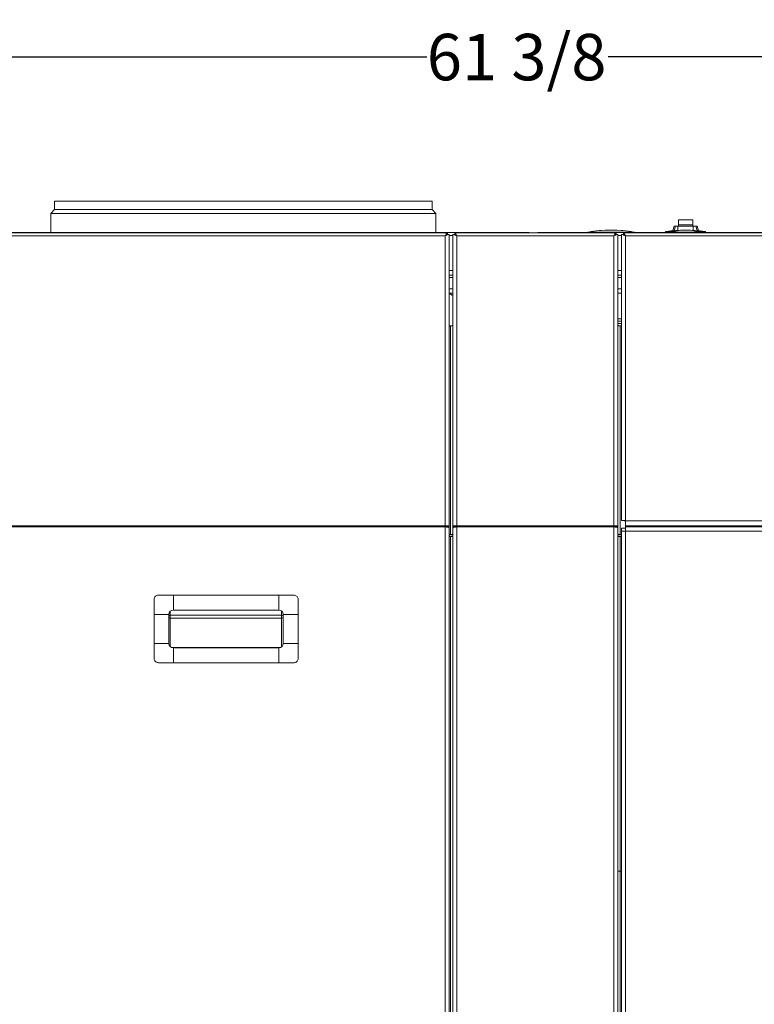
# Model space of a CAD drawing. Units: inches. Extents: x 4 to 207, y -1 to 132.
# Drawn here: x 109 to 129, y 55 to 81 of the extents above; entities that cross this region are included whole.
import ezdxf

# ---------------------------------------------------------------- set-up
doc = ezdxf.new("R2010")
doc.units = ezdxf.units.IN
doc.header["$MEASUREMENT"] = 0
doc.layers.add('TEXT', color=7, linetype='Continuous')
doc.styles.add('SLDTEXTSTYLE0', font='TXT', dxfattribs={"width": 0.75})
doc.dimstyles.new('SLDDIMSTYLE1', dxfattribs={"dimtxt": 1.25, "dimasz": 1.25, "dimexe": 0, "dimexo": 0.0625, "dimgap": 0.3125, "dimtad": 0, "dimdec": 6, "dimrnd": 1e-09, "dimzin": 12, "dimdsep": 46, "dimlunit": 5, "dimtxsty": 'SLDTEXTSTYLE0', "dimsah": 1, "dimcen": 0.09, "dimadec": 0, "dimazin": 3, "dimtfac": 1, "dimtofl": 0, "dimtmove": 0, "dimatfit": 3, "dimfxl": 1, "dimfrac": 2, "dimtolj": 1, "dimtzin": 12, "dimarcsym": 0})

# ---------------------------------------------------------------- blocks, each defined once
blk = doc.blocks.new('_D_1')
at = {"layer": 'TEXT'}
for p, q in [((92.673, 76.36), (92.673, 81.209)), ((154.057, 68.553), (154.057, 81.209)), ((92.673, 80.209), (119.971, 80.209)), ((154.057, 80.209), (124.855, 80.209))]:
    blk.add_line(p, q, dxfattribs=at)
for points in [[(92.673, 80.209), (93.923, 80.017), (93.923, 80.401)], [(154.057, 80.209), (152.807, 80.401), (152.807, 80.017)]]:
    blk.add_solid(points, dxfattribs=at)
at = {"layer": 'TEXT', "insert": (119.971, 80.827), "char_height": 1.25, "attachment_point": 1, "style": 'SLDTEXTSTYLE0'}
blk.add_mtext('61 3/8', dxfattribs=at)

msp = doc.modelspace()

# ---------------------------------------------------------------- linework, layer by layer
at = {"color": 7, "linetype": 'Continuous', "lineweight": 15}
for p, q in [((109.9546177, 76.0937979), (109.8533306, 75.9925123)), ((109.9546177, 76.3204645), (109.9546177, 76.0937979)), ((109.9546177, 76.3204645), (120.1120976, 76.3204645)), ((109.9546177, 76.0937979), (110.6350399, 76.0937979)), ((120.1120976, 76.0937979), (109.9546177, 76.0937979)), ((110.6350399, 76.0937979), (120.1120976, 76.0937979)), ((120.1120976, 76.0937979), (120.1120976, 76.3204645)), ((120.2133856, 75.9925123), (120.1120976, 76.0937979)), ((109.8533306, 75.9925123), (109.8488771, 75.4821933)), ((109.8533306, 75.9925123), (120.2133856, 75.9925123)), ((110.5473227, 75.9925123), (109.8533306, 75.9925123)), ((120.2133856, 75.9925123), (110.5473227, 75.9925123)), ((120.2178384, 75.4821933), (120.2133856, 75.9925123)), ((126.6289105, 75.6453551), (126.5899328, 75.5284174)), ((126.6383968, 75.6521932), (126.672531, 75.6521932)), ((126.663128, 75.6453551), (126.7320019, 75.6453551)), ((126.672531, 75.6521932), (126.7320019, 75.6521932)), ((126.7320019, 75.6521932), (126.7320019, 75.6453551)), ((126.7320019, 75.6521932), (127.1447922, 75.6521932)), ((126.7320019, 75.6453551), (127.1447922, 75.6453551)), ((127.1283974, 75.8221932), (126.7483978, 75.8221932)), ((126.7483978, 75.8221932), (126.7483978, 75.819274)), ((127.1283974, 75.819274), (126.7483978, 75.819274)), ((126.7483978, 75.819274), (126.7483978, 75.6821927)), ((127.1283974, 75.6821927), (126.7483978, 75.6821927)), ((126.7483978, 75.6821927), (126.7483978, 75.6521932)), ((127.1283974, 75.8221932), (127.1283974, 75.819274)), ((127.1283974, 75.819274), (127.1283974, 75.6821927)), ((127.1283974, 75.6821927), (127.1283974, 75.6521932)), ((127.1447922, 75.6521932), (127.1447922, 75.6453551)), ((127.1447922, 75.6521932), (127.2042631, 75.6521932)), ((127.1447922, 75.6453551), (127.2136661, 75.6453551)), ((127.2042631, 75.6521932), (127.2383973, 75.6521932)), ((127.2872074, 75.5273849), (127.2478836, 75.6453551)), ((95.1266906, 75.4821933), (122.6833974, 75.4821933)), ((120.5225519, 75.4701926), (95.3542419, 75.4701926)), ((120.4633978, 75.3886609), (95.4133972, 75.3886609)), ((120.4633978, 67.5812128), (120.4633978, 75.3886609)), ((120.5225519, 75.4701926), (120.5225519, 75.4221897)), ((120.5242943, 75.4202936), (120.5253972, 75.4214857)), ((120.5471634, 75.4214247), (120.5242943, 75.4202936)), ((120.5246897, 75.4701926), (120.5246897, 75.4221897)), ((120.5714406, 75.4226262), (120.5733977, 75.4214857)), ((120.5733977, 67.5719201), (120.5733977, 75.4214857)), ((120.5733977, 75.4021916), (120.6733974, 75.4021916)), ((120.6733974, 75.4214857), (120.6753545, 75.4226262)), ((120.6733974, 75.4214857), (120.6733974, 67.5719201)), ((120.6973977, 75.4214857), (120.7213967, 75.4214857)), ((120.6996305, 75.4214247), (120.7224997, 75.4202936)), ((120.7213967, 75.4214857), (120.7224997, 75.4202936)), ((120.7221043, 75.4701926), (120.7221043, 75.4221897)), ((120.724242, 75.4701926), (120.724242, 75.4221897)), ((125.062552, 75.4701926), (120.724242, 75.4701926)), ((120.7833973, 67.5812128), (120.7833973, 75.3886609)), ((125.0033968, 75.3886609), (120.7833973, 75.3886609)), ((123.0033969, 75.4821933), (129.6133972, 75.4821933)), ((125.0033968, 67.5812128), (125.0033968, 75.3886609)), ((125.062552, 75.4701926), (125.062552, 75.4221897)), ((125.0642944, 75.4202936), (125.0653973, 75.4214857)), ((125.0871636, 75.4214247), (125.0642944, 75.4202936)), ((125.0646898, 75.4701926), (125.0646898, 75.4221897)), ((125.1114407, 75.4226262), (125.1133978, 75.4214857)), ((125.1133978, 67.5719201), (125.1133978, 75.4214857)), ((125.1133978, 75.4021916), (125.2133975, 75.4021916)), ((125.2133975, 75.4214857), (125.2153535, 75.4226262)), ((125.2133975, 75.4214857), (125.2133975, 67.7251556)), ((125.2373978, 75.4214857), (125.2613969, 75.4214857)), ((125.2396306, 75.4214247), (125.2624998, 75.4202936)), ((125.2613969, 75.4214857), (125.2624998, 75.4202936)), ((125.2621044, 75.4701926), (125.2621044, 75.4221897)), ((125.2642422, 75.4701926), (125.2642422, 75.4221897)), ((150.4325534, 75.4701926), (125.2642422, 75.4701926)), ((125.3233974, 67.7186625), (125.3233974, 75.3886609)), ((150.3733993, 75.3886609), (125.3233974, 75.3886609)), ((120.5733977, 74.3321897), (120.6733974, 74.3321897)), ((125.1133978, 74.3321897), (125.2133975, 74.3321897)), ((120.5733977, 73.8421926), (120.6733974, 73.8421926)), ((125.1133978, 73.8421926), (125.2133975, 73.8421926)), ((120.5733977, 72.9665393), (120.6113968, 72.9665393)), ((120.6113968, 72.9665393), (120.6113968, 67.3463165)), ((125.1133978, 73.1541907), (125.2133975, 73.1541907)), ((125.2133975, 73.0921925), (125.1133978, 73.0921925)), ((125.2133975, 73.0321936), (125.1133978, 73.0321936)), ((125.1753972, 67.3463165), (125.1753972, 72.9665393)), ((125.1753972, 72.9665393), (125.2133975, 72.9665393)), ((125.2133975, 67.7251556), (125.2373978, 67.7251556)), ((150.3733993, 67.7186625), (125.3233974, 67.7186625)), ((125.3233974, 67.580192), (125.3233974, 67.7186625)), ((120.4633978, 67.5812128), (95.4133972, 67.5812128)), ((120.4633978, 67.552741), (95.4133972, 67.552741)), ((120.4633978, 67.5812128), (120.4633978, 67.552741)), ((120.4633978, 35.8701918), (120.4633978, 67.552741)), ((120.5733977, 67.5719201), (120.5253972, 67.5719201)), ((120.5253972, 67.5450088), (120.5253972, 67.5719201)), ((120.5733977, 67.5328861), (120.5733977, 67.5719201)), ((120.5733977, 35.8088988), (120.5733977, 67.5328861)), ((120.6113968, 67.3463165), (120.5733977, 67.3463165)), ((120.6113968, 67.3463165), (120.6113968, 67.3338934)), ((120.6733974, 67.5719201), (120.7213967, 67.5719201)), ((120.6733974, 67.5719201), (120.6733974, 67.5328861)), ((120.6733974, 67.5328861), (120.6733974, 35.8088988)), ((120.7213967, 67.5719201), (120.7213967, 67.5450088)), ((125.0033968, 67.5812128), (120.7833973, 67.5812128)), ((120.7833973, 67.552741), (120.7833973, 67.5812128)), ((120.7833973, 35.8701918), (120.7833973, 67.552741)), ((125.0033968, 67.552741), (120.7833973, 67.552741)), ((125.0033968, 67.5812128), (125.0033968, 67.552741)), ((125.0033968, 35.8701918), (125.0033968, 67.552741)), ((125.1133978, 67.5719201), (125.0653973, 67.5719201)), ((125.0653973, 67.5450088), (125.0653973, 67.5719201)), ((125.1133978, 67.5328861), (125.1133978, 67.5719201)), ((125.1133978, 35.8088988), (125.1133978, 67.5328861)), ((125.1753972, 67.3463165), (125.1753972, 67.3338934)), ((125.2133975, 67.3463165), (125.1753972, 67.3463165)), ((125.3233974, 67.5181914), (125.2133975, 67.5181914)), ((125.2133975, 67.5181914), (125.2133975, 67.4398136)), ((125.2133975, 67.4398136), (125.2133975, 35.8085216)), ((125.2133975, 67.4398136), (125.3233974, 67.4398136)), ((150.3733993, 67.580192), (125.3233974, 67.580192)), ((125.3233974, 67.580192), (125.3233974, 67.5498147)), ((150.3733993, 67.5498147), (125.3233974, 67.5498147)), ((125.3233974, 67.4398136), (125.3233974, 67.5498147)), ((125.3233974, 35.8698146), (125.3233974, 67.4398136)), ((150.3733993, 67.4398136), (125.3233974, 67.4398136)), ((120.6113968, 67.3338934), (120.5733977, 67.3338934)), ((120.5733977, 67.2948594), (120.6113968, 67.2948594)), ((120.6113968, 67.2948594), (120.6113968, 39.8701921)), ((120.6113968, 67.2948594), (120.6733974, 67.2948594)), ((125.1133978, 67.2948594), (125.1753972, 67.2948594)), ((125.2133975, 67.3338934), (125.1753972, 67.3338934)), ((125.1753972, 39.8701921), (125.1753972, 67.2948594)), ((125.1753972, 67.2948594), (125.2133975, 67.2948594)), ((113.1493972, 65.3131927), (113.1493972, 65.7131915)), ((115.9893975, 65.7131915), (113.1493972, 65.7131915)), ((115.9893975, 65.3131927), (115.9893975, 65.7131915)), ((115.9893975, 65.3131927), (113.1493972, 65.3131927)), ((113.0293974, 65.1931926), (112.6293974, 65.1931926)), ((112.6293974, 65.1931926), (112.6293974, 64.413193)), ((113.0293974, 65.1931926), (113.0293974, 64.413193)), ((113.0643972, 65.1708385), (116.0643973, 65.1708385)), ((113.0643972, 65.0976022), (113.0643972, 65.1708385)), ((116.0643973, 65.0976022), (113.0643972, 65.0976022)), ((116.0643973, 65.1708385), (116.0643973, 65.0976022)), ((116.1093976, 64.413193), (116.1093976, 65.1931926)), ((116.1093976, 65.1931926), (116.5093976, 65.1931926)), ((116.5093976, 65.1931926), (116.5093976, 64.413193)), ((113.0293974, 64.413193), (112.6293974, 64.413193)), ((116.035665, 64.3024692), (113.10313, 64.3024692)), ((113.1493972, 64.2931929), (113.1493972, 63.8931918)), ((113.1493972, 64.2931929), (115.9893975, 64.2931929)), ((115.9893975, 64.2931929), (115.9893975, 63.8931918)), ((116.1093976, 64.413193), (116.5093976, 64.413193)), ((113.1493972, 63.8931918), (115.9893975, 63.8931918))]:
    msp.add_line(p, q, dxfattribs=at)
at = {"color": 8, "linetype": 'Continuous', "lineweight": 15}
for p, q in [((126.663128, 75.6453551), (126.6255947, 75.5317543)), ((126.6289105, 75.6453551), (126.663128, 75.6453551)), ((126.7320019, 75.6453551), (126.7320019, 75.5395123)), ((127.1447922, 75.6453551), (127.1447922, 75.5389209)), ((127.2136661, 75.6453551), (127.2515056, 75.530825)), ((127.2136661, 75.6453551), (127.2478836, 75.6453551)), ((124.3098228, 75.4856757), (125.5569714, 75.4856757)), ((124.4041624, 75.5050683), (124.42038, 75.5050683)), ((125.4464153, 75.5050683), (125.4626318, 75.5050683)), ((126.4041622, 75.5050683), (126.6427028, 75.5050683)), ((126.5736858, 75.4830381), (127.293108, 75.4830381)), ((127.224091, 75.5050683), (127.4626328, 75.5050683)), ((120.5733977, 74.4541915), (120.6733974, 74.4541915)), ((120.5733977, 74.2701915), (120.6733974, 74.2701915)), ((125.1133978, 74.4541915), (125.2133975, 74.4541915)), ((125.1133978, 74.2701915), (125.2133975, 74.2701915)), ((120.5733977, 73.9641897), (120.6733974, 73.9641897)), ((125.1133978, 73.9641897), (125.2133975, 73.9641897)), ((113.0643972, 65.2778969), (113.0643972, 65.1708385)), ((116.0643973, 65.1708385), (116.0643973, 65.2868657)), ((113.0643972, 65.0976022), (113.0643972, 64.3284864)), ((116.0643973, 64.3195175), (116.0643973, 65.0976022))]:
    msp.add_line(p, q, dxfattribs=at)
at = {"color": 7, "linetype": 'Continuous', "lineweight": 15, "flags": 128}
for points in [[(124.4041624, 75.5050683), (124.4001309, 75.5036509), (124.3973055, 75.5013419)], [(125.4694887, 75.5013419), (125.4666645, 75.5036509), (125.4626318, 75.5050683)]]:
    msp.add_lwpolyline(points, dxfattribs=at)
at = {"color": 7, "linetype": 'Continuous', "lineweight": 15}
for centre, radius, start, end in [((126.6383973, 75.6421919), 0.01, 90, 161.56505118), ((126.672558, 75.6422721), 0.0099212, 90.15607541, 161.89527046), ((127.2042368, 75.642273), 0.0099202, 18.10063911, 89.84801502), ((127.2383973, 75.6421919), 0.01, 18.43494882, 90), ((124.310156, 75.4839506), 0.0017587, 100.92572844, 270), ((124.9333973, 72.2553129), 3.29, 79.07427156, 100.92572844), ((124.9333973, 72.0453129), 3.5, 81.30294479, 98.69705521), ((125.5566386, 75.4839506), 0.0017587, 270, 79.07427156), ((126.4059019, 75.4936964), 0.0115046, 98.69705521, 270), ((126.9333973, 72.0453129), 3.5, 81.30294479, 98.69705521), ((126.5738326, 75.4826271), 0.0004352, 109.64422262, 270), ((126.9333973, 74.4753129), 1.07, 70.35577738, 109.64422262), ((127.2929621, 75.4826271), 0.0004352, 270, 70.35577738), ((127.4608928, 75.4936964), 0.0115046, 270, 81.30294479), ((120.6973973, 73.9051919), 0.122, 211.09064019, 258.65470461), ((120.6258578, 73.0384681), 0.073368, 258.63250505, 310.38808366), ((125.1609362, 73.0384643), 0.0733643, 229.61074194, 281.36814333), ((120.6258632, 67.4182244), 0.0733486, 258.6251523, 310.3954364), ((125.1609308, 67.4182206), 0.0733449, 229.60338926, 281.37549602), ((120.6143502, 67.687567), 0.353686, 269.52156116, 279.61042201), ((125.1724434, 67.6875465), 0.3536655, 260.38929361, 270.47855113), ((113.1493973, 65.1931919), 0.12, 90, 180), ((115.9893973, 65.1931919), 0.12, 0, 90), ((113.1493973, 64.4131919), 0.12, 180, 270), ((115.9893973, 64.4131919), 0.12, 270, 0)]:
    msp.add_arc(centre, radius, start, end, dxfattribs=at)
at = {"color": 8, "linetype": 'Continuous', "lineweight": 15}
for centre, radius, start, end in [((113.0631107, 65.0750216), 0.0958255, 89.23071547, 110.59864174), ((113.0633873, 65.1770031), 0.0794073, 244.6564035, 270.72869829), ((116.0674038, 65.0857879), 0.0851036, 60.43290093, 92.02459044), ((116.0667149, 65.1704532), 0.0728879, 268.17780406, 305.8449041)]:
    msp.add_arc(centre, radius, start, end, dxfattribs=at)
at = {"color": 7, "linetype": 'Continuous', "lineweight": 15}
for points, knots in [([(109.9598699, 76.3204645), (109.9583917, 76.3204645), (109.9523427, 76.3204645), (109.9913088, 76.3204645), (110.0771316, 76.3204645), (110.2154973, 76.3204645), (110.3968584, 76.3204645), (110.5555048, 76.3204645), (110.6350399, 76.3204645)], [0, 0, 0, 0, 0.06050579882, 0.24759289841, 0.43553318373, 0.6236362642, 0.8113153531, 1, 1, 1, 1]), ([(110.6350399, 76.3204645), (110.7222304, 76.3204645), (110.8963354, 76.3204645), (111.2089061, 76.3204645), (111.5553931, 76.3204645), (111.9367289, 76.3204645), (112.346783, 76.3204645), (112.7819629, 76.3204645), (113.2400467, 76.3204645), (113.7171953, 76.3204645), (114.2082394, 76.3204645), (114.7070248, 76.3204645), (115.2082525, 76.3204645), (115.7071872, 76.3204645), (116.1989288, 76.3204645), (116.678756, 76.3204645), (117.1421809, 76.3204645), (117.5848859, 76.3204645), (118.0028237, 76.3204645), (118.3921004, 76.3204645), (118.7491686, 76.3204645), (119.0707251, 76.3204645), (119.3536873, 76.3204645), (119.5955775, 76.3204645), (119.7939591, 76.3204645), (119.9469092, 76.3204645), (120.0507115, 76.3204645), (120.1068047, 76.3204645), (120.1068341, 76.3204645), (120.1068459, 76.3204645)], [0, 0, 0, 0, 0.0375114246, 0.0749042015, 0.1124594702, 0.1500566543, 0.1875519233, 0.2248734788, 0.2623213913, 0.3000679968, 0.3378467821, 0.3755490174, 0.4132122988, 0.4508322932, 0.4883976288, 0.5259100594, 0.5633758927, 0.6008036328, 0.638202906, 0.6755827168, 0.712950444, 0.7503176394, 0.787699694, 0.825102661, 0.862541425, 0.9000736339, 0.9376085134, 0.9748951159, 1, 1, 1, 1]), ([(120.5225519, 75.4701926), (120.5201203, 75.4693073), (120.5149205, 75.4674143), (120.5018729, 75.451802), (120.4847954, 75.4254976), (120.4707923, 75.4013908), (120.4633978, 75.3886609)], [0, 0, 0, 0, 0.2056689964, 0.4397990914, 0.7041796893, 1, 1, 1, 1]), ([(120.4633978, 75.3886609), (120.4774974, 75.3959361), (120.5055881, 75.4104303), (120.5414302, 75.4228437), (120.5636422, 75.4253624), (120.5692969, 75.4233783), (120.5714406, 75.4226262)], [0, 0, 0, 0, 0.2954462637, 0.5886163316, 0.8440457779, 1, 1, 1, 1]), ([(120.5225519, 75.4221897), (120.5200725, 75.4216459), (120.5146242, 75.4204509), (120.5036118, 75.4131543), (120.4951118, 75.4056303), (120.4915188, 75.4024498)], [0, 0, 0, 0, 0.3252721981, 0.7147829759, 1, 1, 1, 1]), ([(120.4924762, 75.4021916), (120.4979932, 75.4063467), (120.5093283, 75.4148835), (120.5203507, 75.419818), (120.5233553, 75.4201804), (120.5242943, 75.4202936)], [0, 0, 0, 0, 0.3946440234, 0.8108270363, 1, 1, 1, 1]), ([(120.5437843, 75.4221334), (120.5437156, 75.4221221), (120.5434653, 75.4220812), (120.5402883, 75.4216454), (120.5335262, 75.4209232), (120.5265586, 75.4204009), (120.5223735, 75.4200871)], [0, 0, 0, 0, 0.1140773574, 0.415910175, 0.6491687306, 1, 1, 1, 1]), ([(120.5225519, 75.4701926), (120.5232343, 75.4701926), (120.5244528, 75.4701926), (120.5246173, 75.4701926), (120.5246897, 75.4701926)], [0, 0, 0, 0, 0.559965693, 1, 1, 1, 1]), ([(120.5225519, 75.4221897), (120.5232343, 75.4221897), (120.5244528, 75.4221897), (120.5246173, 75.4221897), (120.5246897, 75.4221897)], [0, 0, 0, 0, 0.559965693, 1, 1, 1, 1]), ([(120.6753545, 75.4226262), (120.678724, 75.4235662), (120.6854788, 75.4254508), (120.7086294, 75.4216541), (120.7384168, 75.4111454), (120.7646583, 75.3986668), (120.7800345, 75.3904565), (120.7833973, 75.3886609)], [0, 0, 0, 0, 0.2213287282, 0.4436909169, 0.6766969447, 0.9292935353, 1, 1, 1, 1]), ([(120.7235873, 75.4202279), (120.719351, 75.4205141), (120.7129603, 75.4209458), (120.706338, 75.4216551), (120.7034367, 75.4220125), (120.7023035, 75.4222362), (120.7025719, 75.4221695), (120.7025849, 75.4221662)], [0, 0, 0, 0, 0.3514758604, 0.5302114442, 0.8287646299, 0.991669805, 1, 1, 1, 1]), ([(120.724242, 75.4701926), (120.7235603, 75.4701926), (120.7223429, 75.4701926), (120.7221772, 75.4701926), (120.7221043, 75.4701926)], [0, 0, 0, 0, 0.5599578399, 1, 1, 1, 1]), ([(120.724242, 75.4221897), (120.7235603, 75.4221897), (120.7223429, 75.4221897), (120.7221772, 75.4221897), (120.7221043, 75.4221897)], [0, 0, 0, 0, 0.5599578399, 1, 1, 1, 1]), ([(120.7224997, 75.4202936), (120.7243601, 75.4199318), (120.7280743, 75.4192094), (120.739951, 75.4130792), (120.7493866, 75.4059222), (120.7543048, 75.4021916)], [0, 0, 0, 0, 0.3245341101, 0.6479162934, 1, 1, 1, 1]), ([(120.7833973, 75.3886609), (120.7768208, 75.4006374), (120.7640821, 75.4238357), (120.7478235, 75.4502056), (120.7342709, 75.467055), (120.7275091, 75.4691705), (120.724242, 75.4701926)], [0, 0, 0, 0, 0.2752291013, 0.5331154264, 0.7744201651, 1, 1, 1, 1]), ([(120.7569178, 75.4021916), (120.7538303, 75.4050649), (120.7457552, 75.4125795), (120.7345186, 75.4202538), (120.727549, 75.4215667), (120.724242, 75.4221897)], [0, 0, 0, 0, 0.2454622217, 0.641980238, 1, 1, 1, 1]), ([(122.6833974, 75.4821933), (122.6918649, 75.4814104), (122.7013808, 75.4805305), (122.7095897, 75.4712185), (122.7104941, 75.4701926)], [0, 0, 0, 0, 0.8898228998, 1, 1, 1, 1]), ([(122.7304347, 75.4701926), (122.7261871, 75.4725934), (122.7116012, 75.4808377), (122.6950961, 75.481631), (122.6833974, 75.4821933)], [0, 0, 0, 0, 0.2912075004, 1, 1, 1, 1]), ([(123.0033969, 75.4821933), (122.9888755, 75.4817649), (122.9719694, 75.4812662), (122.9580436, 75.4715615), (122.9560793, 75.4701926)], [0, 0, 0, 0, 0.8589434095, 1, 1, 1, 1]), ([(122.976109, 75.4701926), (122.9766654, 75.4708231), (122.985012, 75.4802813), (122.9945214, 75.4812702), (123.0033969, 75.4821933)], [0, 0, 0, 0, 0.0666607257, 1, 1, 1, 1]), ([(125.062552, 75.4701926), (125.0601204, 75.4693073), (125.0549206, 75.4674143), (125.041873, 75.451802), (125.0247957, 75.4254974), (125.0107918, 75.4013908), (125.0033968, 75.3886609)], [0, 0, 0, 0, 0.2056682678, 0.4397975334, 0.7041771948, 1, 1, 1, 1]), ([(125.0033968, 75.3886609), (125.0174969, 75.395936), (125.0455881, 75.4104299), (125.0814289, 75.4228439), (125.1036425, 75.4253624), (125.1092971, 75.4233783), (125.1114407, 75.4226262)], [0, 0, 0, 0, 0.2954510758, 0.5886143349, 0.8440464975, 1, 1, 1, 1]), ([(125.062552, 75.4221897), (125.060073, 75.4216466), (125.0546253, 75.4204531), (125.0435184, 75.4130857), (125.0349152, 75.4054651), (125.0312197, 75.4021916)], [0, 0, 0, 0, 0.3226635107, 0.7090504068, 1, 1, 1, 1]), ([(125.0324752, 75.4021916), (125.0379922, 75.4063467), (125.0493275, 75.4148835), (125.060349, 75.419818), (125.063355, 75.4201804), (125.0642944, 75.4202936)], [0, 0, 0, 0, 0.3946420856, 0.8108230549, 1, 1, 1, 1]), ([(125.0837833, 75.4221334), (125.083715, 75.4221221), (125.0834664, 75.4220812), (125.0802882, 75.4216454), (125.0735265, 75.4209232), (125.0665588, 75.4204009), (125.0623737, 75.4200871)], [0, 0, 0, 0, 0.1140756498, 0.4159090492, 0.6491680544, 1, 1, 1, 1]), ([(125.062552, 75.4701926), (125.0632338, 75.4701926), (125.0644512, 75.4701926), (125.0646169, 75.4701926), (125.0646898, 75.4701926)], [0, 0, 0, 0, 0.5599578399, 1, 1, 1, 1]), ([(125.062552, 75.4221897), (125.0632338, 75.4221897), (125.0644512, 75.4221897), (125.0646169, 75.4221897), (125.0646898, 75.4221897)], [0, 0, 0, 0, 0.5599578399, 1, 1, 1, 1]), ([(125.2153535, 75.4226262), (125.2187235, 75.4235662), (125.2254794, 75.4254507), (125.2486291, 75.4216542), (125.2784168, 75.4111456), (125.3046588, 75.3986666), (125.3200347, 75.3904565), (125.3233974, 75.3886609)], [0, 0, 0, 0, 0.221329619, 0.4436960058, 0.6767004267, 0.9292928391, 1, 1, 1, 1]), ([(125.2635875, 75.4202279), (125.2593512, 75.4205141), (125.2529607, 75.4209458), (125.246338, 75.4216551), (125.2434375, 75.4220123), (125.2423029, 75.4222364), (125.242572, 75.4221695), (125.242585, 75.4221662)], [0, 0, 0, 0, 0.35149613599, 0.53023316616, 0.82878876792, 0.99169526129, 1, 1, 1, 1]), ([(125.2642422, 75.4701926), (125.2635605, 75.4701926), (125.262343, 75.4701926), (125.2621773, 75.4701926), (125.2621044, 75.4701926)], [0, 0, 0, 0, 0.5599578399, 1, 1, 1, 1]), ([(125.2642422, 75.4221897), (125.2635605, 75.4221897), (125.262343, 75.4221897), (125.2621773, 75.4221897), (125.2621044, 75.4221897)], [0, 0, 0, 0, 0.5599578399, 1, 1, 1, 1]), ([(125.2624998, 75.4202936), (125.2643597, 75.4199317), (125.2680731, 75.4192091), (125.279951, 75.4130796), (125.2893868, 75.4059222), (125.294305, 75.4021916)], [0, 0, 0, 0, 0.3245221334, 0.6479228672, 1, 1, 1, 1]), ([(125.3233974, 75.3886609), (125.3168209, 75.4006373), (125.3040824, 75.4238351), (125.2878239, 75.450206), (125.2742692, 75.467055), (125.2675086, 75.4691704), (125.2642422, 75.4701926)], [0, 0, 0, 0, 0.275230404, 0.5331104437, 0.7744165039, 1, 1, 1, 1]), ([(125.296918, 75.4021916), (125.2938304, 75.4050649), (125.2857548, 75.4125802), (125.2745176, 75.4202534), (125.2675487, 75.4215666), (125.2642422, 75.4221897)], [0, 0, 0, 0, 0.2454501626, 0.6419914628, 1, 1, 1, 1]), ([(125.3233974, 67.7186625), (125.3089834, 67.7211478), (125.2801554, 67.7261184), (125.2437952, 67.7282762), (125.2183573, 67.7276068), (125.2150508, 67.7259727), (125.2133975, 67.7251556)], [0, 0, 0, 0, 0.2499996974, 0.4999974779, 0.7499989109, 1, 1, 1, 1]), ([(125.2133975, 67.7251556), (125.2151745, 67.7243909), (125.2187285, 67.7228613), (125.2370554, 67.7217316), (125.2533787, 67.7230339), (125.2574416, 67.7233581)], [0, 0, 0, 0, 0.4289226049, 0.8578570485, 1, 1, 1, 1]), ([(125.2373978, 67.7251556), (125.2396582, 67.7251036), (125.244045, 67.7250026), (125.2541677, 67.7239494), (125.2656874, 67.7222072), (125.2744402, 67.7202082), (125.2786705, 67.7192421)], [0, 0, 0, 0, 0.2739728579, 0.5317134229, 0.7736710235, 1, 1, 1, 1]), ([(125.3233974, 67.7062394), (125.3151875, 67.7089335), (125.2987677, 67.7143217), (125.2859601, 67.7174549), (125.2795564, 67.7190215)], [0, 0, 0, 0, 0.5000050113, 1, 1, 1, 1]), ([(120.5733977, 67.5719201), (120.5717438, 67.5740531), (120.5684361, 67.5783191), (120.5430002, 67.5829315), (120.50664, 67.5847219), (120.4778119, 67.5823825), (120.4633978, 67.5812128)], [0, 0, 0, 0, 0.249999637, 0.4999992046, 0.7499996119, 1, 1, 1, 1]), ([(120.5253972, 67.5719201), (120.5244654, 67.572425), (120.5226017, 67.5734348), (120.5082639, 67.573943), (120.48777, 67.5728593), (120.4715218, 67.5701446), (120.4633978, 67.5687873)], [0, 0, 0, 0, 0.2499957234, 0.5000015274, 0.7500015109, 1, 1, 1, 1]), ([(120.4633978, 67.552741), (120.4778118, 67.5510866), (120.5066396, 67.5477779), (120.5430003, 67.5428145), (120.5684363, 67.5378521), (120.5717439, 67.5345414), (120.5733977, 67.5328861)], [0, 0, 0, 0, 0.2500014532, 0.4999992199, 0.7499969867, 1, 1, 1, 1]), ([(120.7833973, 67.5812128), (120.7689832, 67.5823825), (120.740155, 67.5847219), (120.7037951, 67.5829315), (120.6783573, 67.5783192), (120.6750507, 67.5740531), (120.6733974, 67.5719201)], [0, 0, 0, 0, 0.2499997803, 0.4999995799, 0.7500022865, 1, 1, 1, 1]), ([(120.6733974, 67.5328861), (120.6750507, 67.5345414), (120.6783572, 67.5378522), (120.703795, 67.5428145), (120.7401554, 67.5477779), (120.7689833, 67.5510866), (120.7833973, 67.552741)], [0, 0, 0, 0, 0.2500010898, 0.5000019956, 0.7499991546, 1, 1, 1, 1]), ([(120.7833973, 67.5687873), (120.7752729, 67.5701446), (120.7590244, 67.5728592), (120.7385298, 67.573943), (120.7241939, 67.5734348), (120.7223291, 67.572425), (120.7213967, 67.5719201)], [0, 0, 0, 0, 0.25000809654, 0.50000627564, 0.75000381081, 1, 1, 1, 1]), ([(125.1133978, 67.5719201), (125.1117441, 67.5740531), (125.1084365, 67.5783192), (125.082999, 67.5829315), (125.046639, 67.5847219), (125.0178109, 67.5823825), (125.0033968, 67.5812128)], [0, 0, 0, 0, 0.2499987003, 0.500001078, 0.7500005486, 1, 1, 1, 1]), ([(125.0653973, 67.5719201), (125.0644655, 67.572425), (125.0626019, 67.5734348), (125.048264, 67.573943), (125.0277698, 67.5728592), (125.0115212, 67.5701446), (125.0033968, 67.5687873)], [0, 0, 0, 0, 0.2499928705, 0.4999958215, 0.749992952, 1, 1, 1, 1]), ([(125.0033968, 67.552741), (125.0178108, 67.5510866), (125.0466387, 67.5477779), (125.0829991, 67.5428145), (125.1084366, 67.5378522), (125.1117441, 67.5345414), (125.1133978, 67.5328861)], [0, 0, 0, 0, 0.2500005164, 0.4999973465, 0.7499979234, 1, 1, 1, 1]), ([(112.6293974, 65.5931914), (112.6306815, 65.6064964), (112.6332504, 65.6331145), (112.6535146, 65.6688746), (112.6833433, 65.6959251), (112.7171319, 65.7109129), (112.7398039, 65.712514), (112.7493972, 65.7131915)], [0, 0, 0, 0, 0.21272715012, 0.42558220931, 0.63629763062, 0.84610341551, 1, 1, 1, 1]), ([(112.6293974, 65.5931914), (112.6293974, 65.5351203), (112.6293974, 65.4187803), (112.6293974, 65.2849737), (112.6293974, 65.2096839), (112.6293974, 65.1931926)], [0, 0, 0, 0, 0.437667683, 0.8768276064, 1, 1, 1, 1]), ([(113.1493972, 65.7131915), (113.0920785, 65.7131915), (112.9771583, 65.7131915), (112.8439883, 65.7131915), (112.7681908, 65.7131915), (112.7493972, 65.7131915)], [0, 0, 0, 0, 0.4280369168, 0.8581848904, 1, 1, 1, 1]), ([(116.3893975, 65.7131915), (116.3313262, 65.7131915), (116.2149858, 65.7131915), (116.0811788, 65.7131915), (116.0058888, 65.7131915), (115.9893975, 65.7131915)], [0, 0, 0, 0, 0.43766786, 0.8768279645, 1, 1, 1, 1]), ([(116.3893975, 65.7131915), (116.402702, 65.7119073), (116.4293199, 65.7093382), (116.4650805, 65.689076), (116.4921304, 65.659246), (116.5071174, 65.6254571), (116.5087196, 65.6027848), (116.5093976, 65.5931914)], [0, 0, 0, 0, 0.2127207416, 0.4255797093, 0.6362897412, 0.8461011809, 1, 1, 1, 1]), ([(116.5093976, 65.1931926), (116.5093976, 65.2096839), (116.5093976, 65.2847467), (116.5093976, 65.4185537), (116.5093976, 65.5348948), (116.5093976, 65.5931914)], [0, 0, 0, 0, 0.1231723386, 0.5606368426, 1, 1, 1, 1]), ([(112.6293974, 64.413193), (112.6293974, 64.3558737), (112.6293974, 64.2409532), (112.6293974, 64.1077829), (112.6293974, 64.0319856), (112.6293974, 64.0131919)], [0, 0, 0, 0, 0.42804004397, 0.85818458179, 1, 1, 1, 1]), ([(116.5093976, 64.0131919), (116.5093976, 64.0319856), (116.5093976, 64.1075276), (116.5093976, 64.2406951), (116.5093976, 64.3556157), (116.5093976, 64.413193)], [0, 0, 0, 0, 0.1418154733, 0.5700334608, 1, 1, 1, 1]), ([(112.7493972, 63.8931918), (112.7360928, 63.894476), (112.7094751, 63.8970452), (112.6737133, 63.917307), (112.6466656, 63.947139), (112.6316773, 63.9809268), (112.6300753, 64.0035984), (112.6293974, 64.0131919)], [0, 0, 0, 0, 0.2127198464, 0.4255808078, 0.6363006925, 0.8461007254, 1, 1, 1, 1]), ([(116.5093976, 64.0131919), (116.5081131, 63.9998877), (116.5055434, 63.9732699), (116.4852809, 63.9375092), (116.4554516, 63.9104575), (116.4216619, 63.895474), (116.3989906, 63.8938704), (116.3893975, 63.8931918)], [0, 0, 0, 0, 0.2127162361, 0.4255832324, 0.6363008243, 0.8461027255, 1, 1, 1, 1]), ([(112.7493972, 63.8931918), (112.7681908, 63.8931918), (112.843733, 63.8931918), (112.9769001, 63.8931918), (113.0918204, 63.8931918), (113.1493972, 63.8931918)], [0, 0, 0, 0, 0.1418151647, 0.5700365823, 1, 1, 1, 1]), ([(115.9893975, 63.8931918), (116.0058886, 63.8931918), (116.0809514, 63.8931918), (116.2147589, 63.8931918), (116.3311005, 63.8931918), (116.3893975, 63.8931918)], [0, 0, 0, 0, 0.1231705214, 0.5606352163, 1, 1, 1, 1])]:
    msp.add_open_spline(points, degree=3, knots=knots, dxfattribs=at)
at = {"color": 8, "linetype": 'Continuous', "lineweight": 15}
msp.add_open_spline([(125.2133975, 58.2840357), (125.1972221, 58.2839454), (125.166019, 58.2837712), (125.1305027, 58.2835047), (125.1133978, 58.2833763)], degree=3, knots=[0, 0, 0, 0, 0.5183919383, 1, 1, 1, 1], dxfattribs=at)

# ---------------------------------------------------------------- dimensions: what is measured, and where the dimension line sits
at = {"layer": 'TEXT'}
dim = msp.add_linear_dim(base=(154.0573973, 80.2088323), p1=(92.6733973, 75.3601919), p2=(154.0573973, 67.5527416), dimstyle='SLDDIMSTYLE1', dxfattribs=at)
dim.commit()
dim.dimension.update_dxf_attribs({"geometry": '_D_1', "text_midpoint": (122.4127812, 80.2088323), "dimtype": 160})

doc.saveas('drawing.dxf')
